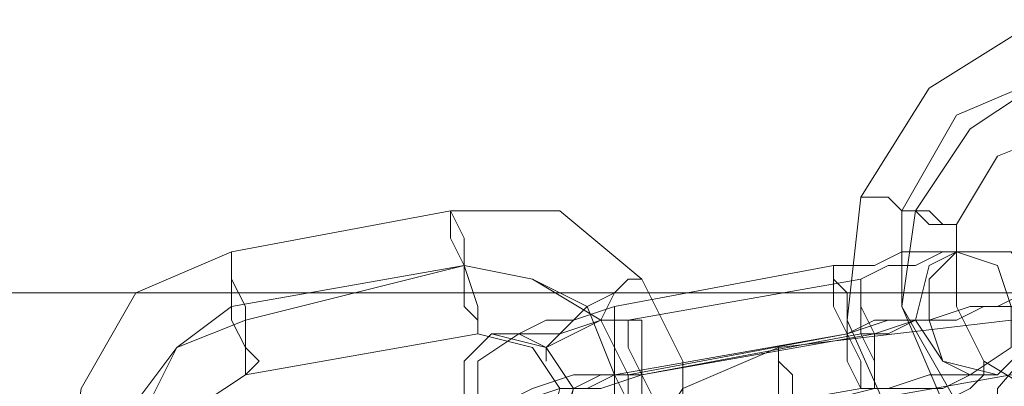
# Model space of a CAD drawing. Units: millimetres. Extents: x -105 to 9644, y -1909 to 3005.
# Drawn here: x 4289 to 4337, y 543 to 561 of the extents above; entities that cross this region are included whole.
import ezdxf

# ---------------------------------------------------------------- set-up
doc = ezdxf.new("R2010")
doc.units = ezdxf.units.MM
doc.layers.get('0').update_dxf_attribs({"lineweight": 9})

msp = doc.modelspace()

# ---------------------------------------------------------------- linework, layer by layer
at = {"flags": 128}
for points in [[(4338.301, 561.076), (4333.051, 557.795), (4329.771, 552.546), (4329.114, 546.64), (4331.739, 540.735), (4336.988, 537.454)], [(4354.705, 542.047), (4342.894, 539.422), (4338.301, 540.079), (4334.364, 542.703), (4331.739, 547.296), (4332.395, 551.89), (4335.02, 555.827), (4338.957, 558.451), (4334.364, 556.483), (4331.739, 551.89), (4331.739, 547.296), (4333.708, 542.703), (4337.645, 540.079), (4342.894, 540.079), (4354.049, 542.047)], [(4339.613, 555.827), (4336.332, 554.514), (4334.364, 551.234), (4334.364, 547.296), (4335.676, 544.672), (4338.957, 542.703)], [(4353.393, 551.89), (4354.049, 552.546), (4353.393, 551.89), (4345.519, 550.577), (4340.269, 547.953), (4336.332, 543.359), (4336.332, 536.798), (4338.957, 531.548), (4343.55, 527.611), (4350.112, 526.955), (4357.33, 528.267), (4357.986, 528.924), (4357.33, 528.267)], [(3089.597, 547.953), (3176.212, 547.953), (3264.14, 547.953), (3354.036, 547.953), (3444.588, 547.953), (3536.453, 547.953), (3628.974, 547.953), (3722.807, 547.953), (3817.297, 547.953), (3912.442, 547.953), (4008.9, 547.953), (4106.014, 547.953), (4203.128, 547.953), (4300.899, 547.953), (4399.325, 547.953), (4497.752, 547.953), (4596.834, 547.953), (4695.261, 547.953), (4794.344, 547.953)], [(4794.344, 547.953), (4695.917, 547.953), (4596.834, 547.953), (4497.752, 547.953), (4399.325, 547.953), (4301.555, 547.953), (4203.785, 547.953), (4106.67, 547.953), (4009.556, 547.953), (3913.755, 547.953), (3817.953, 547.953), (3723.463, 547.953), (3629.63, 547.953), (3537.109, 547.953), (3445.244, 547.953), (3354.692, 547.953), (3265.452, 547.953), (3177.524, 547.953), (3090.909, 547.953)], [(4881.615, 547.953), (4782.532, 547.953), (4684.106, 547.953), (4585.023, 547.953), (4486.597, 547.953), (4388.826, 547.953), (4290.4, 547.953), (4193.286, 547.953), (4096.172, 547.953), (3999.714, 547.953), (4000.37, 547.953), (4096.172, 547.953), (4193.286, 547.953), (4290.4, 547.953), (4388.826, 547.953), (4486.597, 547.953), (4585.023, 547.953), (4683.45, 547.953), (4782.532, 547.953), (4880.959, 547.953)]]:
    msp.add_lwpolyline(points, dxfattribs=at)
for points in [[(4334.364, 551.234), (4333.708, 551.234), (4333.051, 551.234), (4332.395, 551.89), (4331.739, 551.89), (4331.083, 552.546), (4330.427, 552.546), (4329.771, 552.546), (4330.427, 552.546), (4331.083, 552.546), (4331.739, 551.89), (4332.395, 551.89), (4333.051, 551.89), (4333.708, 551.234), (4334.364, 551.234)], [(4299.586, 549.921), (4294.993, 547.953), (4292.368, 543.359), (4291.712, 538.766), (4294.337, 534.173), (4298.274, 531.548), (4302.867, 531.548), (4314.022, 533.517), (4317.959, 535.485), (4321.24, 539.422), (4321.24, 544.672), (4319.272, 548.609), (4315.335, 551.89), (4310.085, 551.89)], [(4310.085, 551.89), (4310.085, 550.577), (4310.741, 549.265), (4310.741, 547.296), (4311.398, 546.64), (4311.398, 545.984), (4311.398, 546.64), (4311.398, 547.296), (4310.741, 549.265), (4310.741, 550.577), (4310.085, 551.89)], [(4299.586, 549.921), (4299.586, 549.265), (4299.586, 548.609), (4299.586, 546.64), (4300.243, 545.328), (4300.243, 544.672), (4300.243, 544.016), (4300.899, 544.672), (4300.243, 545.328), (4300.243, 547.296), (4299.586, 548.609), (4299.586, 549.265), (4299.586, 549.921)], [(4329.771, 548.609), (4331.083, 549.265), (4332.395, 549.265), (4333.708, 549.921), (4335.02, 549.921), (4335.676, 549.921), (4335.02, 549.921), (4334.364, 549.921), (4333.051, 549.921), (4331.739, 549.921), (4330.427, 549.265), (4328.458, 549.265), (4317.959, 547.296), (4315.991, 546.64), (4314.678, 546.64), (4313.366, 545.984), (4312.71, 545.984), (4312.054, 545.984), (4312.71, 545.984), (4314.022, 545.984), (4315.335, 545.984), (4317.303, 546.64), (4318.616, 546.64)], [(4335.02, 544.016), (4336.988, 545.328), (4336.988, 547.296), (4336.332, 549.265), (4334.364, 549.921), (4333.051, 549.265), (4332.395, 546.64), (4333.708, 544.672), (4335.02, 544.016)], [(4334.364, 549.921), (4333.051, 548.609), (4333.051, 546.64), (4333.708, 544.672), (4336.332, 544.016), (4337.645, 545.328), (4338.301, 547.953), (4336.988, 549.921), (4334.364, 549.921)], [(4299.586, 547.296), (4296.962, 545.328), (4294.993, 542.703), (4294.337, 539.422), (4296.306, 536.141), (4298.93, 534.173), (4302.211, 534.173), (4312.71, 536.141), (4315.991, 538.11), (4317.959, 540.735), (4317.959, 544.016), (4316.647, 547.296), (4314.022, 548.609), (4310.741, 549.265)], [(4300.243, 546.64), (4296.962, 545.328), (4295.649, 542.703), (4294.993, 539.422), (4296.306, 536.141), (4299.586, 534.173), (4302.867, 534.173), (4313.366, 536.141), (4316.647, 537.454), (4318.616, 540.735), (4318.616, 544.016), (4317.303, 546.64), (4314.022, 548.609), (4310.741, 549.265)], [(4328.458, 549.265), (4328.458, 548.609), (4328.458, 547.296), (4329.114, 545.984), (4329.114, 544.672), (4329.771, 543.359), (4329.771, 544.672), (4329.114, 545.984), (4329.114, 547.953), (4328.458, 548.609), (4328.458, 549.265)], [(4314.678, 544.672), (4314.678, 545.328), (4315.335, 545.984), (4316.647, 547.296), (4317.959, 547.953), (4318.616, 548.609), (4319.272, 548.609), (4318.616, 548.609), (4317.959, 547.953), (4317.303, 546.64), (4315.991, 545.984), (4314.678, 545.328), (4314.678, 544.672)], [(4330.427, 543.359), (4330.427, 544.672), (4329.771, 545.984), (4329.771, 547.296), (4329.771, 548.609), (4329.771, 547.296), (4330.427, 545.984), (4330.427, 544.672), (4330.427, 543.359)], [(4329.771, 545.984), (4319.272, 544.016), (4330.427, 545.984), (4332.395, 546.64), (4334.364, 546.64), (4335.676, 547.296), (4337.645, 547.296), (4338.301, 547.296), (4338.957, 547.953), (4338.301, 547.953), (4337.645, 547.953), (4336.332, 547.296), (4335.02, 547.296), (4333.051, 546.64), (4331.083, 546.64), (4329.114, 545.984), (4330.427, 546.64), (4331.739, 546.64), (4332.395, 546.64), (4333.051, 546.64), (4332.395, 546.64), (4331.083, 545.984)], [(4318.616, 541.391), (4318.616, 542.703), (4317.959, 544.016), (4317.959, 545.328), (4317.959, 546.64), (4317.959, 547.296), (4317.959, 546.64), (4317.959, 545.328), (4318.616, 544.016), (4318.616, 542.703), (4318.616, 541.391)], [(4325.833, 545.328), (4321.24, 543.359), (4318.616, 539.422), (4317.959, 534.829), (4319.928, 530.236), (4323.865, 526.955), (4328.458, 526.299), (4338.957, 527.611), (4343.55, 529.58), (4346.831, 533.517), (4347.487, 538.766), (4345.519, 543.359), (4341.582, 545.984), (4336.988, 546.64)], [(4319.928, 540.735), (4319.928, 541.391), (4319.272, 542.703), (4319.272, 544.016), (4318.616, 545.328), (4318.616, 546.64), (4319.272, 546.64), (4319.272, 545.328), (4319.272, 544.016), (4319.928, 542.703), (4319.928, 541.391), (4319.928, 540.735)], [(4311.398, 545.984), (4300.243, 544.016), (4298.274, 542.703), (4297.618, 540.079), (4299.586, 537.454), (4302.211, 536.798), (4312.71, 539.422), (4314.678, 540.735), (4315.335, 543.359), (4314.022, 545.328)], [(4319.272, 544.016), (4317.959, 544.016), (4316.647, 543.359), (4315.991, 543.359), (4315.335, 543.359), (4315.991, 543.359), (4317.303, 544.016), (4318.616, 544.016), (4329.114, 545.984), (4317.959, 544.016), (4315.991, 544.016), (4314.022, 543.359), (4312.71, 542.703), (4311.398, 542.703), (4310.085, 542.703), (4309.429, 542.047), (4310.085, 542.047), (4310.741, 542.047), (4312.054, 542.703), (4313.366, 542.703), (4315.335, 543.359), (4317.303, 543.359)], [(4314.022, 540.079), (4312.054, 540.735), (4310.741, 542.047), (4310.741, 544.672), (4312.054, 545.984), (4314.678, 545.328), (4315.991, 543.359), (4315.335, 541.391), (4314.022, 540.079)], [(4313.366, 545.984), (4314.678, 545.328), (4315.991, 543.359), (4315.335, 540.735), (4314.022, 540.079), (4312.054, 540.735), (4311.398, 542.703), (4311.398, 544.672), (4313.366, 545.984)], [(4325.833, 545.328), (4325.833, 544.672), (4325.833, 544.016), (4325.833, 542.047), (4326.49, 540.735), (4326.49, 539.422), (4326.49, 540.735), (4326.49, 542.047), (4326.49, 544.016), (4325.833, 544.672), (4325.833, 545.328)], [(4335.676, 544.672), (4335.676, 544.016), (4335.02, 543.359), (4333.708, 542.703), (4333.051, 542.047), (4332.395, 541.391), (4331.739, 540.735), (4332.395, 541.391), (4333.051, 542.047), (4333.708, 542.703), (4335.02, 543.359), (4335.676, 544.016), (4335.676, 544.672)], [(4319.928, 540.735), (4330.427, 543.359), (4332.395, 543.359), (4333.708, 543.359), (4335.02, 544.016), (4335.676, 544.016), (4336.332, 544.016), (4335.676, 544.016), (4334.364, 544.016), (4333.051, 544.016), (4331.083, 543.359), (4329.771, 543.359), (4318.616, 541.391), (4317.303, 540.735), (4315.991, 540.735), (4314.678, 540.079), (4313.366, 540.079), (4312.71, 540.079), (4313.366, 540.079), (4314.022, 540.079), (4315.335, 540.079), (4316.647, 540.079), (4317.959, 540.735)], [(4336.988, 544.016), (4325.833, 542.047), (4323.209, 540.735), (4321.24, 538.11), (4320.584, 534.829), (4321.896, 531.548), (4324.521, 529.58), (4327.802, 529.58), (4338.957, 530.892), (4341.582, 532.204), (4343.55, 534.829), (4344.206, 538.11), (4342.894, 541.391), (4340.269, 543.359)]]:
    msp.add_lwpolyline(points, close=True, dxfattribs=at)
for points in [[(4794.344, 547.953), (4596.834, 547.953), (4399.325, 547.953), (4203.128, 547.953), (4008.9, 547.953), (3817.297, 547.953), (3628.974, 547.953), (3444.588, 547.953), (3264.14, 547.953), (3089.597, 547.953), (2920.303, 547.953), (2756.915, 547.953), (2600.745, 547.953), (2452.449, 547.953), (2311.371, 547.953), (2178.824, 547.953), (2054.806, 547.953), (1939.975, 547.953), (1834.987, 547.953), (1740.498, 547.953), (1655.195, 547.953), (1581.047, 547.953), (1548.238, 547.953), (1490.494, 547.953)], [(4794.344, 547.953), (4596.834, 547.953), (4399.325, 547.953), (4203.785, 547.953), (4009.556, 547.953), (3817.953, 547.953), (3629.63, 547.953), (3445.244, 547.953), (3265.452, 547.953), (3090.909, 547.953), (2921.616, 547.953), (2758.884, 547.953), (2602.714, 547.953), (2454.418, 547.953), (2313.34, 547.953), (2180.792, 547.953), (2057.431, 547.953), (1942.6, 547.953), (1837.612, 547.953), (1743.122, 547.953), (1658.476, 547.953), (1584.328, 547.953), (1550.863, 547.953), (1493.119, 547.953)], [(4794.344, 547.953), (4598.147, 547.953), (4402.606, 547.953), (4208.378, 547.953), (4015.462, 547.953), (3825.827, 547.953), (3638.817, 547.953), (3455.743, 547.953), (3277.919, 547.953), (3104.033, 547.953), (2936.708, 547.953), (2774.632, 547.953), (2620.43, 547.953), (2472.791, 547.953), (2333.025, 547.953), (2201.79, 547.953), (2079.085, 547.953), (1965.566, 547.953), (1861.234, 547.953), (1766.745, 547.953), (1682.754, 547.953), (1609.262, 547.953), (1576.453, 547.953), (1519.366, 547.953)], [(4794.344, 547.953), (4598.147, 547.953), (4402.606, 547.953), (4208.378, 547.953), (4015.462, 547.953), (3825.827, 547.953), (3638.817, 547.953), (3455.743, 547.953), (3277.919, 547.953), (3104.033, 547.953), (2936.708, 547.953), (2774.632, 547.953), (2620.43, 547.953), (2472.791, 547.953), (2333.025, 547.953), (2201.79, 547.953), (2079.085, 547.953), (1965.566, 547.953), (1861.234, 547.953), (1766.745, 547.953), (1682.754, 547.953), (1609.262, 547.953), (1576.453, 547.953), (1519.366, 547.953)], [(5564.695, 547.953), (5371.779, 547.953), (5176.238, 547.953), (4980.042, 547.953), (4782.532, 547.953), (4585.023, 547.953), (4388.826, 547.953), (4193.286, 547.953), (3999.714, 547.953)], [(5564.039, 547.953), (5371.123, 547.953), (5175.582, 547.953), (4979.385, 547.953), (4782.532, 547.953), (4585.023, 547.953), (4388.826, 547.953), (4193.286, 547.953), (4000.37, 547.953)]]:
    msp.add_lwpolyline(points)

doc.saveas('drawing.dxf')
